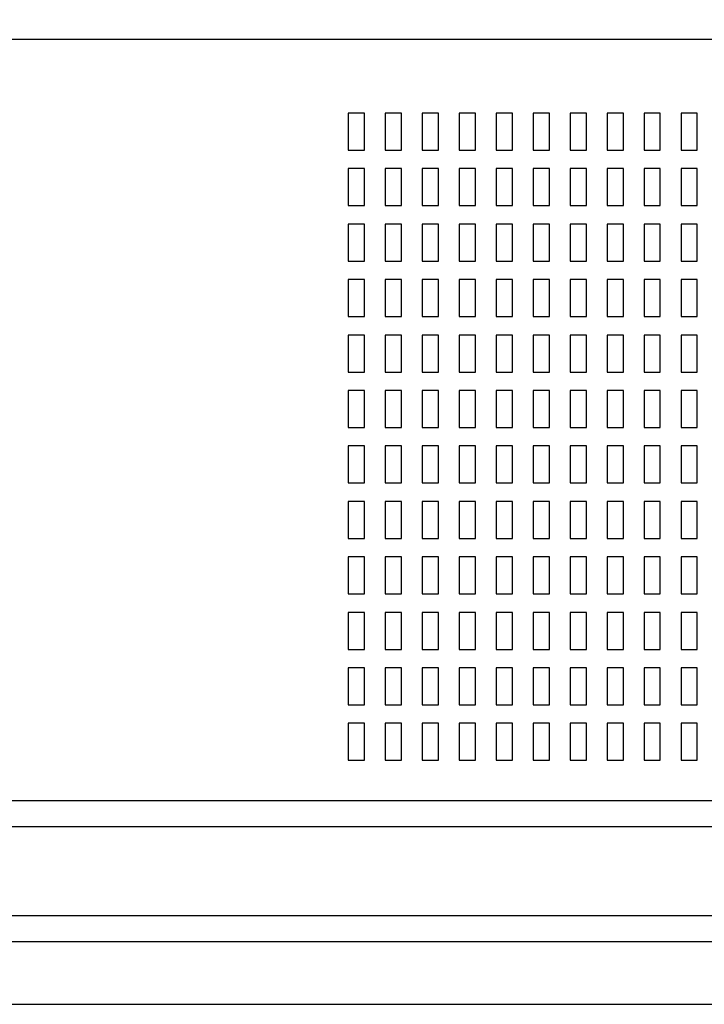
# Model space of a CAD drawing. Units: millimetres. Extents: x -63 to 73, y -53 to 61.
# Drawn here: x 35 to 44, y 12 to 25 of the extents above; entities that cross this region are included whole.
import ezdxf

# ---------------------------------------------------------------- set-up
doc = ezdxf.new("R2010")
doc.units = ezdxf.units.MM
doc.layers.add('GAIKEI', color=7, linetype='Continuous')
doc.layers.add('SUNPO', color=3, linetype='Continuous')
doc.styles.get("Standard").update_dxf_attribs({"font": 'MONOTXT.shx', "bigfont": 'BIGFONT.shx'})
doc.dimstyles.get("Standard").update_dxf_attribs({"dimscale": 0, "dimtxt": 3, "dimasz": 2, "dimexe": 2, "dimexo": 2, "dimgap": 0.09, "dimtad": 3, "dimdec": 4, "dimzin": 0, "dimdsep": 46, "dimtxsty": 'Standard', "dimblk1": 'OPEN30', "dimblk2": 'OPEN30', "dimsah": 1, "dimcen": 0, "dimadec": 0, "dimazin": 0, "dimtfac": 1, "dimtdec": 4, "dimtofl": 0, "dimtmove": 2, "dimatfit": 3, "dimldrblk": 'OPEN30', "dimfxl": 1, "dimtolj": 1, "dimtzin": 0, "dimarcsym": 0})

# ---------------------------------------------------------------- blocks, each defined once
blk = doc.blocks.new('_OPEN30')
at = {"color": 0, "linetype": 'ByBlock'}
for p, q in [((-1, 0.2679), (0, 0)), ((0, 0), (-1, -0.2679)), ((0, 0), (-1, 0))]:
    blk.add_line(p, q, dxfattribs=at)
blk = doc.blocks.new('*D6')
at = {"layer": 'Defpoints', "color": 0}
for p in [(53.292, 33.084), (9.942, 25.084), (53.292, 25.084)]:
    blk.add_point(p, dxfattribs=at)
at = {"layer": 'SUNPO', "color": 0, "lineweight": -2}
for p, q in [((9.942, 27.084), (9.942, 35.084)), ((53.292, 27.084), (53.292, 35.084)), ((11.942, 33.084), (51.292, 33.084))]:
    blk.add_line(p, q, dxfattribs=at)
at = {"layer": 'SUNPO', "color": 0, "lineweight": -2, "xscale": 2, "yscale": 2, "zscale": 2, "rotation": 180}
blk.add_blockref('_OPEN30', (9.942, 33.084), dxfattribs=at)
at = {"layer": 'SUNPO', "color": 0, "lineweight": -2, "xscale": 2, "yscale": 2, "zscale": 2}
blk.add_blockref('_OPEN30', (53.292, 33.084), dxfattribs=at)
at = {"layer": 'SUNPO', "color": 0, "insert": (31.617, 34.834), "char_height": 2.5, "attachment_point": 5}
blk.add_mtext('\\A1;433.5', dxfattribs=at)

msp = doc.modelspace()

# ---------------------------------------------------------------- linework, layer by layer
at = {"layer": 'GAIKEI', "color": 7}
for p, q in [((14.79195, 25.11424), (53.21195, 25.11424)), ((14.79195, 12.06424), (53.09195, 12.06424))]:
    msp.add_line(p, q, dxfattribs=at)
at = {"layer": 'GAIKEI', "color": 1}
for p, q in [((39.68195, 24.11424), (39.68195, 23.61424)), ((39.90195, 24.11424), (39.68195, 24.11424)), ((39.90195, 23.61424), (39.90195, 24.11424)), ((40.18195, 24.11424), (40.18195, 23.61424)), ((40.40195, 24.11424), (40.18195, 24.11424)), ((40.40195, 23.61424), (40.40195, 24.11424)), ((40.68195, 24.11424), (40.68195, 23.61424)), ((40.90195, 24.11424), (40.68195, 24.11424)), ((40.90195, 23.61424), (40.90195, 24.11424)), ((41.18195, 24.11424), (41.18195, 23.61424)), ((41.40195, 24.11424), (41.18195, 24.11424)), ((41.40195, 23.61424), (41.40195, 24.11424)), ((41.68195, 24.11424), (41.68195, 23.61424)), ((41.90195, 24.11424), (41.68195, 24.11424)), ((41.90195, 23.61424), (41.90195, 24.11424)), ((42.18195, 24.11424), (42.18195, 23.61424)), ((42.40195, 24.11424), (42.18195, 24.11424)), ((42.40195, 23.61424), (42.40195, 24.11424)), ((42.68195, 24.11424), (42.68195, 23.61424)), ((42.90195, 24.11424), (42.68195, 24.11424)), ((42.90195, 23.61424), (42.90195, 24.11424)), ((43.18195, 24.11424), (43.18195, 23.61424)), ((43.40195, 24.11424), (43.18195, 24.11424)), ((43.40195, 23.61424), (43.40195, 24.11424)), ((43.90195, 24.11424), (43.68195, 24.11424)), ((43.68195, 24.11424), (43.68195, 23.61424)), ((43.90195, 23.61424), (43.90195, 24.11424)), ((44.40195, 24.11424), (44.18195, 24.11424)), ((44.18195, 24.11424), (44.18195, 23.61424)), ((44.40195, 23.61424), (44.40195, 24.11424)), ((39.68195, 23.61424), (39.90195, 23.61424)), ((40.18195, 23.61424), (40.40195, 23.61424)), ((40.68195, 23.61424), (40.90195, 23.61424)), ((41.18195, 23.61424), (41.40195, 23.61424)), ((41.68195, 23.61424), (41.90195, 23.61424)), ((42.18195, 23.61424), (42.40195, 23.61424)), ((42.68195, 23.61424), (42.90195, 23.61424)), ((43.18195, 23.61424), (43.40195, 23.61424)), ((43.68195, 23.61424), (43.90195, 23.61424)), ((44.18195, 23.61424), (44.40195, 23.61424)), ((39.68195, 23.36424), (39.68195, 22.86424)), ((39.90195, 23.36424), (39.68195, 23.36424)), ((39.90195, 22.86424), (39.90195, 23.36424)), ((40.18195, 23.36424), (40.18195, 22.86424)), ((40.40195, 23.36424), (40.18195, 23.36424)), ((40.40195, 22.86424), (40.40195, 23.36424)), ((40.68195, 23.36424), (40.68195, 22.86424)), ((40.90195, 23.36424), (40.68195, 23.36424)), ((40.90195, 22.86424), (40.90195, 23.36424)), ((41.18195, 23.36424), (41.18195, 22.86424)), ((41.40195, 23.36424), (41.18195, 23.36424)), ((41.40195, 22.86424), (41.40195, 23.36424)), ((41.68195, 23.36424), (41.68195, 22.86424)), ((41.90195, 23.36424), (41.68195, 23.36424)), ((41.90195, 22.86424), (41.90195, 23.36424)), ((42.18195, 23.36424), (42.18195, 22.86424)), ((42.40195, 23.36424), (42.18195, 23.36424)), ((42.40195, 22.86424), (42.40195, 23.36424)), ((42.68195, 23.36424), (42.68195, 22.86424)), ((42.90195, 23.36424), (42.68195, 23.36424)), ((42.90195, 22.86424), (42.90195, 23.36424)), ((43.18195, 23.36424), (43.18195, 22.86424)), ((43.40195, 23.36424), (43.18195, 23.36424)), ((43.40195, 22.86424), (43.40195, 23.36424)), ((43.90195, 23.36424), (43.68195, 23.36424)), ((43.68195, 23.36424), (43.68195, 22.86424)), ((43.90195, 22.86424), (43.90195, 23.36424)), ((44.40195, 23.36424), (44.18195, 23.36424)), ((44.18195, 23.36424), (44.18195, 22.86424)), ((44.40195, 22.86424), (44.40195, 23.36424)), ((39.68195, 22.86424), (39.90195, 22.86424)), ((40.18195, 22.86424), (40.40195, 22.86424)), ((40.68195, 22.86424), (40.90195, 22.86424)), ((41.18195, 22.86424), (41.40195, 22.86424)), ((41.68195, 22.86424), (41.90195, 22.86424)), ((42.18195, 22.86424), (42.40195, 22.86424)), ((42.68195, 22.86424), (42.90195, 22.86424)), ((43.18195, 22.86424), (43.40195, 22.86424)), ((43.68195, 22.86424), (43.90195, 22.86424)), ((44.18195, 22.86424), (44.40195, 22.86424)), ((39.68195, 22.61424), (39.68195, 22.11424)), ((39.90195, 22.61424), (39.68195, 22.61424)), ((39.90195, 22.11424), (39.90195, 22.61424)), ((40.18195, 22.61424), (40.18195, 22.11424)), ((40.40195, 22.61424), (40.18195, 22.61424)), ((40.40195, 22.11424), (40.40195, 22.61424)), ((40.68195, 22.61424), (40.68195, 22.11424)), ((40.90195, 22.61424), (40.68195, 22.61424)), ((40.90195, 22.11424), (40.90195, 22.61424)), ((41.18195, 22.61424), (41.18195, 22.11424)), ((41.40195, 22.61424), (41.18195, 22.61424)), ((41.40195, 22.11424), (41.40195, 22.61424)), ((41.68195, 22.61424), (41.68195, 22.11424)), ((41.90195, 22.61424), (41.68195, 22.61424)), ((41.90195, 22.11424), (41.90195, 22.61424)), ((42.18195, 22.61424), (42.18195, 22.11424)), ((42.40195, 22.61424), (42.18195, 22.61424)), ((42.40195, 22.11424), (42.40195, 22.61424)), ((42.68195, 22.61424), (42.68195, 22.11424)), ((42.90195, 22.61424), (42.68195, 22.61424)), ((42.90195, 22.11424), (42.90195, 22.61424)), ((43.18195, 22.61424), (43.18195, 22.11424)), ((43.40195, 22.61424), (43.18195, 22.61424)), ((43.40195, 22.11424), (43.40195, 22.61424)), ((43.90195, 22.61424), (43.68195, 22.61424)), ((43.68195, 22.61424), (43.68195, 22.11424)), ((43.90195, 22.11424), (43.90195, 22.61424)), ((44.40195, 22.61424), (44.18195, 22.61424)), ((44.18195, 22.61424), (44.18195, 22.11424)), ((44.40195, 22.11424), (44.40195, 22.61424)), ((39.68195, 22.11424), (39.90195, 22.11424)), ((40.18195, 22.11424), (40.40195, 22.11424)), ((40.68195, 22.11424), (40.90195, 22.11424)), ((41.18195, 22.11424), (41.40195, 22.11424)), ((41.68195, 22.11424), (41.90195, 22.11424)), ((42.18195, 22.11424), (42.40195, 22.11424)), ((42.68195, 22.11424), (42.90195, 22.11424)), ((43.18195, 22.11424), (43.40195, 22.11424)), ((43.68195, 22.11424), (43.90195, 22.11424)), ((44.18195, 22.11424), (44.40195, 22.11424)), ((39.68195, 21.86424), (39.68195, 21.36424)), ((39.90195, 21.86424), (39.68195, 21.86424)), ((39.90195, 21.36424), (39.90195, 21.86424)), ((40.18195, 21.86424), (40.18195, 21.36424)), ((40.40195, 21.86424), (40.18195, 21.86424)), ((40.40195, 21.36424), (40.40195, 21.86424)), ((40.68195, 21.86424), (40.68195, 21.36424)), ((40.90195, 21.86424), (40.68195, 21.86424)), ((40.90195, 21.36424), (40.90195, 21.86424)), ((41.18195, 21.86424), (41.18195, 21.36424)), ((41.40195, 21.86424), (41.18195, 21.86424)), ((41.40195, 21.36424), (41.40195, 21.86424)), ((41.68195, 21.86424), (41.68195, 21.36424)), ((41.90195, 21.86424), (41.68195, 21.86424)), ((41.90195, 21.36424), (41.90195, 21.86424)), ((42.18195, 21.86424), (42.18195, 21.36424)), ((42.40195, 21.86424), (42.18195, 21.86424)), ((42.40195, 21.36424), (42.40195, 21.86424)), ((42.68195, 21.86424), (42.68195, 21.36424)), ((42.90195, 21.86424), (42.68195, 21.86424)), ((42.90195, 21.36424), (42.90195, 21.86424)), ((43.18195, 21.86424), (43.18195, 21.36424)), ((43.40195, 21.86424), (43.18195, 21.86424)), ((43.40195, 21.36424), (43.40195, 21.86424)), ((43.68195, 21.86424), (43.68195, 21.36424)), ((43.90195, 21.86424), (43.68195, 21.86424)), ((43.90195, 21.36424), (43.90195, 21.86424)), ((44.18195, 21.86424), (44.18195, 21.36424)), ((44.40195, 21.86424), (44.18195, 21.86424)), ((44.40195, 21.36424), (44.40195, 21.86424)), ((39.68195, 21.36424), (39.90195, 21.36424)), ((40.18195, 21.36424), (40.40195, 21.36424)), ((40.68195, 21.36424), (40.90195, 21.36424)), ((41.18195, 21.36424), (41.40195, 21.36424)), ((41.68195, 21.36424), (41.90195, 21.36424)), ((42.18195, 21.36424), (42.40195, 21.36424)), ((42.68195, 21.36424), (42.90195, 21.36424)), ((43.18195, 21.36424), (43.40195, 21.36424)), ((43.68195, 21.36424), (43.90195, 21.36424)), ((44.18195, 21.36424), (44.40195, 21.36424)), ((39.68195, 21.11424), (39.68195, 20.61424)), ((39.90195, 21.11424), (39.68195, 21.11424)), ((39.90195, 20.61424), (39.90195, 21.11424)), ((40.18195, 21.11424), (40.18195, 20.61424)), ((40.40195, 21.11424), (40.18195, 21.11424)), ((40.40195, 20.61424), (40.40195, 21.11424)), ((40.68195, 21.11424), (40.68195, 20.61424)), ((40.90195, 21.11424), (40.68195, 21.11424)), ((40.90195, 20.61424), (40.90195, 21.11424)), ((41.18195, 21.11424), (41.18195, 20.61424)), ((41.40195, 21.11424), (41.18195, 21.11424)), ((41.40195, 20.61424), (41.40195, 21.11424)), ((41.68195, 21.11424), (41.68195, 20.61424)), ((41.90195, 21.11424), (41.68195, 21.11424)), ((41.90195, 20.61424), (41.90195, 21.11424)), ((42.18195, 21.11424), (42.18195, 20.61424)), ((42.40195, 21.11424), (42.18195, 21.11424)), ((42.40195, 20.61424), (42.40195, 21.11424)), ((42.68195, 21.11424), (42.68195, 20.61424)), ((42.90195, 21.11424), (42.68195, 21.11424)), ((42.90195, 20.61424), (42.90195, 21.11424)), ((43.18195, 21.11424), (43.18195, 20.61424)), ((43.40195, 21.11424), (43.18195, 21.11424)), ((43.40195, 20.61424), (43.40195, 21.11424)), ((43.68195, 21.11424), (43.68195, 20.61424)), ((43.90195, 21.11424), (43.68195, 21.11424)), ((43.90195, 20.61424), (43.90195, 21.11424)), ((44.18195, 21.11424), (44.18195, 20.61424)), ((44.40195, 21.11424), (44.18195, 21.11424)), ((44.40195, 20.61424), (44.40195, 21.11424)), ((39.68195, 20.61424), (39.90195, 20.61424)), ((40.18195, 20.61424), (40.40195, 20.61424)), ((40.68195, 20.61424), (40.90195, 20.61424)), ((41.18195, 20.61424), (41.40195, 20.61424)), ((41.68195, 20.61424), (41.90195, 20.61424)), ((42.18195, 20.61424), (42.40195, 20.61424)), ((42.68195, 20.61424), (42.90195, 20.61424)), ((43.18195, 20.61424), (43.40195, 20.61424)), ((43.68195, 20.61424), (43.90195, 20.61424)), ((44.18195, 20.61424), (44.40195, 20.61424)), ((39.68195, 20.36424), (39.68195, 19.86424)), ((39.90195, 20.36424), (39.68195, 20.36424)), ((39.90195, 19.86424), (39.90195, 20.36424)), ((40.18195, 20.36424), (40.18195, 19.86424)), ((40.40195, 20.36424), (40.18195, 20.36424)), ((40.40195, 19.86424), (40.40195, 20.36424)), ((40.68195, 20.36424), (40.68195, 19.86424)), ((40.90195, 20.36424), (40.68195, 20.36424)), ((40.90195, 19.86424), (40.90195, 20.36424)), ((41.18195, 20.36424), (41.18195, 19.86424)), ((41.40195, 20.36424), (41.18195, 20.36424)), ((41.40195, 19.86424), (41.40195, 20.36424)), ((41.68195, 20.36424), (41.68195, 19.86424)), ((41.90195, 20.36424), (41.68195, 20.36424)), ((41.90195, 19.86424), (41.90195, 20.36424)), ((42.18195, 20.36424), (42.18195, 19.86424)), ((42.40195, 20.36424), (42.18195, 20.36424)), ((42.40195, 19.86424), (42.40195, 20.36424)), ((42.68195, 20.36424), (42.68195, 19.86424)), ((42.90195, 20.36424), (42.68195, 20.36424)), ((42.90195, 19.86424), (42.90195, 20.36424)), ((43.18195, 20.36424), (43.18195, 19.86424)), ((43.40195, 20.36424), (43.18195, 20.36424)), ((43.40195, 19.86424), (43.40195, 20.36424)), ((43.68195, 20.36424), (43.68195, 19.86424)), ((43.90195, 20.36424), (43.68195, 20.36424)), ((43.90195, 19.86424), (43.90195, 20.36424)), ((44.18195, 20.36424), (44.18195, 19.86424)), ((44.40195, 20.36424), (44.18195, 20.36424)), ((44.40195, 19.86424), (44.40195, 20.36424)), ((39.68195, 19.86424), (39.90195, 19.86424)), ((40.18195, 19.86424), (40.40195, 19.86424)), ((40.68195, 19.86424), (40.90195, 19.86424)), ((41.18195, 19.86424), (41.40195, 19.86424)), ((41.68195, 19.86424), (41.90195, 19.86424)), ((42.18195, 19.86424), (42.40195, 19.86424)), ((42.68195, 19.86424), (42.90195, 19.86424)), ((43.18195, 19.86424), (43.40195, 19.86424)), ((43.68195, 19.86424), (43.90195, 19.86424)), ((44.18195, 19.86424), (44.40195, 19.86424)), ((39.68195, 19.61424), (39.68195, 19.11424)), ((39.90195, 19.61424), (39.68195, 19.61424)), ((39.90195, 19.11424), (39.90195, 19.61424)), ((40.18195, 19.61424), (40.18195, 19.11424)), ((40.40195, 19.61424), (40.18195, 19.61424)), ((40.40195, 19.11424), (40.40195, 19.61424)), ((40.68195, 19.61424), (40.68195, 19.11424)), ((40.90195, 19.61424), (40.68195, 19.61424)), ((40.90195, 19.11424), (40.90195, 19.61424)), ((41.18195, 19.61424), (41.18195, 19.11424)), ((41.40195, 19.61424), (41.18195, 19.61424)), ((41.40195, 19.11424), (41.40195, 19.61424)), ((41.68195, 19.61424), (41.68195, 19.11424)), ((41.90195, 19.61424), (41.68195, 19.61424)), ((41.90195, 19.11424), (41.90195, 19.61424)), ((42.18195, 19.61424), (42.18195, 19.11424)), ((42.40195, 19.61424), (42.18195, 19.61424)), ((42.40195, 19.11424), (42.40195, 19.61424)), ((42.68195, 19.61424), (42.68195, 19.11424)), ((42.90195, 19.61424), (42.68195, 19.61424)), ((42.90195, 19.11424), (42.90195, 19.61424)), ((43.18195, 19.61424), (43.18195, 19.11424)), ((43.40195, 19.61424), (43.18195, 19.61424)), ((43.40195, 19.11424), (43.40195, 19.61424)), ((43.68195, 19.61424), (43.68195, 19.11424)), ((43.90195, 19.61424), (43.68195, 19.61424)), ((43.90195, 19.11424), (43.90195, 19.61424)), ((44.18195, 19.61424), (44.18195, 19.11424)), ((44.40195, 19.61424), (44.18195, 19.61424)), ((44.40195, 19.11424), (44.40195, 19.61424)), ((39.68195, 19.11424), (39.90195, 19.11424)), ((40.18195, 19.11424), (40.40195, 19.11424)), ((40.68195, 19.11424), (40.90195, 19.11424)), ((41.18195, 19.11424), (41.40195, 19.11424)), ((41.68195, 19.11424), (41.90195, 19.11424)), ((42.18195, 19.11424), (42.40195, 19.11424)), ((42.68195, 19.11424), (42.90195, 19.11424)), ((43.18195, 19.11424), (43.40195, 19.11424)), ((43.68195, 19.11424), (43.90195, 19.11424)), ((44.18195, 19.11424), (44.40195, 19.11424)), ((39.68195, 18.86424), (39.68195, 18.36424)), ((39.90195, 18.86424), (39.68195, 18.86424)), ((39.90195, 18.36424), (39.90195, 18.86424)), ((40.18195, 18.86424), (40.18195, 18.36424)), ((40.40195, 18.86424), (40.18195, 18.86424)), ((40.40195, 18.36424), (40.40195, 18.86424)), ((40.68195, 18.86424), (40.68195, 18.36424)), ((40.90195, 18.86424), (40.68195, 18.86424)), ((40.90195, 18.36424), (40.90195, 18.86424)), ((41.18195, 18.86424), (41.18195, 18.36424)), ((41.40195, 18.86424), (41.18195, 18.86424)), ((41.40195, 18.36424), (41.40195, 18.86424)), ((41.68195, 18.86424), (41.68195, 18.36424)), ((41.90195, 18.86424), (41.68195, 18.86424)), ((41.90195, 18.36424), (41.90195, 18.86424)), ((42.18195, 18.86424), (42.18195, 18.36424)), ((42.40195, 18.86424), (42.18195, 18.86424)), ((42.40195, 18.36424), (42.40195, 18.86424)), ((42.68195, 18.86424), (42.68195, 18.36424)), ((42.90195, 18.86424), (42.68195, 18.86424)), ((42.90195, 18.36424), (42.90195, 18.86424)), ((43.18195, 18.86424), (43.18195, 18.36424)), ((43.40195, 18.86424), (43.18195, 18.86424)), ((43.40195, 18.36424), (43.40195, 18.86424)), ((43.68195, 18.86424), (43.68195, 18.36424)), ((43.90195, 18.86424), (43.68195, 18.86424)), ((43.90195, 18.36424), (43.90195, 18.86424)), ((44.18195, 18.86424), (44.18195, 18.36424)), ((44.40195, 18.86424), (44.18195, 18.86424)), ((44.40195, 18.36424), (44.40195, 18.86424)), ((39.68195, 18.36424), (39.90195, 18.36424)), ((40.18195, 18.36424), (40.40195, 18.36424)), ((40.68195, 18.36424), (40.90195, 18.36424)), ((41.18195, 18.36424), (41.40195, 18.36424)), ((41.68195, 18.36424), (41.90195, 18.36424)), ((42.18195, 18.36424), (42.40195, 18.36424)), ((42.68195, 18.36424), (42.90195, 18.36424)), ((43.18195, 18.36424), (43.40195, 18.36424)), ((43.68195, 18.36424), (43.90195, 18.36424)), ((44.18195, 18.36424), (44.40195, 18.36424)), ((39.68195, 18.11424), (39.68195, 17.61424)), ((39.90195, 18.11424), (39.68195, 18.11424)), ((39.90195, 17.61424), (39.90195, 18.11424)), ((40.18195, 18.11424), (40.18195, 17.61424)), ((40.40195, 18.11424), (40.18195, 18.11424)), ((40.40195, 17.61424), (40.40195, 18.11424)), ((40.68195, 18.11424), (40.68195, 17.61424)), ((40.90195, 18.11424), (40.68195, 18.11424)), ((40.90195, 17.61424), (40.90195, 18.11424)), ((41.18195, 18.11424), (41.18195, 17.61424)), ((41.40195, 18.11424), (41.18195, 18.11424)), ((41.40195, 17.61424), (41.40195, 18.11424)), ((41.68195, 18.11424), (41.68195, 17.61424)), ((41.90195, 18.11424), (41.68195, 18.11424)), ((41.90195, 17.61424), (41.90195, 18.11424)), ((42.18195, 18.11424), (42.18195, 17.61424)), ((42.40195, 18.11424), (42.18195, 18.11424)), ((42.40195, 17.61424), (42.40195, 18.11424)), ((42.68195, 18.11424), (42.68195, 17.61424)), ((42.90195, 18.11424), (42.68195, 18.11424)), ((42.90195, 17.61424), (42.90195, 18.11424)), ((43.18195, 18.11424), (43.18195, 17.61424)), ((43.40195, 18.11424), (43.18195, 18.11424)), ((43.40195, 17.61424), (43.40195, 18.11424)), ((43.68195, 18.11424), (43.68195, 17.61424)), ((43.90195, 18.11424), (43.68195, 18.11424)), ((43.90195, 17.61424), (43.90195, 18.11424)), ((44.18195, 18.11424), (44.18195, 17.61424)), ((44.40195, 18.11424), (44.18195, 18.11424)), ((44.40195, 17.61424), (44.40195, 18.11424)), ((39.68195, 17.61424), (39.90195, 17.61424)), ((40.18195, 17.61424), (40.40195, 17.61424)), ((40.68195, 17.61424), (40.90195, 17.61424)), ((41.18195, 17.61424), (41.40195, 17.61424)), ((41.68195, 17.61424), (41.90195, 17.61424)), ((42.18195, 17.61424), (42.40195, 17.61424)), ((42.68195, 17.61424), (42.90195, 17.61424)), ((43.18195, 17.61424), (43.40195, 17.61424)), ((43.68195, 17.61424), (43.90195, 17.61424)), ((44.18195, 17.61424), (44.40195, 17.61424)), ((39.68195, 17.36424), (39.68195, 16.86424)), ((39.90195, 17.36424), (39.68195, 17.36424)), ((39.90195, 16.86424), (39.90195, 17.36424)), ((40.18195, 17.36424), (40.18195, 16.86424)), ((40.40195, 17.36424), (40.18195, 17.36424)), ((40.40195, 16.86424), (40.40195, 17.36424)), ((40.68195, 17.36424), (40.68195, 16.86424)), ((40.90195, 17.36424), (40.68195, 17.36424)), ((40.90195, 16.86424), (40.90195, 17.36424)), ((41.18195, 17.36424), (41.18195, 16.86424)), ((41.40195, 17.36424), (41.18195, 17.36424)), ((41.40195, 16.86424), (41.40195, 17.36424)), ((41.68195, 17.36424), (41.68195, 16.86424)), ((41.90195, 17.36424), (41.68195, 17.36424)), ((41.90195, 16.86424), (41.90195, 17.36424)), ((42.18195, 17.36424), (42.18195, 16.86424)), ((42.40195, 17.36424), (42.18195, 17.36424)), ((42.40195, 16.86424), (42.40195, 17.36424)), ((42.68195, 17.36424), (42.68195, 16.86424)), ((42.90195, 17.36424), (42.68195, 17.36424)), ((42.90195, 16.86424), (42.90195, 17.36424)), ((43.18195, 17.36424), (43.18195, 16.86424)), ((43.40195, 17.36424), (43.18195, 17.36424)), ((43.40195, 16.86424), (43.40195, 17.36424)), ((43.68195, 17.36424), (43.68195, 16.86424)), ((43.90195, 17.36424), (43.68195, 17.36424)), ((43.90195, 16.86424), (43.90195, 17.36424)), ((44.18195, 17.36424), (44.18195, 16.86424)), ((44.40195, 17.36424), (44.18195, 17.36424)), ((44.40195, 16.86424), (44.40195, 17.36424)), ((39.68195, 16.86424), (39.90195, 16.86424)), ((40.18195, 16.86424), (40.40195, 16.86424)), ((40.68195, 16.86424), (40.90195, 16.86424)), ((41.18195, 16.86424), (41.40195, 16.86424)), ((41.68195, 16.86424), (41.90195, 16.86424)), ((42.18195, 16.86424), (42.40195, 16.86424)), ((42.68195, 16.86424), (42.90195, 16.86424)), ((43.18195, 16.86424), (43.40195, 16.86424)), ((43.68195, 16.86424), (43.90195, 16.86424)), ((44.18195, 16.86424), (44.40195, 16.86424)), ((39.68195, 16.61424), (39.68195, 16.11424)), ((39.90195, 16.61424), (39.68195, 16.61424)), ((39.90195, 16.11424), (39.90195, 16.61424)), ((40.18195, 16.61424), (40.18195, 16.11424)), ((40.40195, 16.61424), (40.18195, 16.61424)), ((40.40195, 16.11424), (40.40195, 16.61424)), ((40.68195, 16.61424), (40.68195, 16.11424)), ((40.90195, 16.61424), (40.68195, 16.61424)), ((40.90195, 16.11424), (40.90195, 16.61424)), ((41.18195, 16.61424), (41.18195, 16.11424)), ((41.40195, 16.61424), (41.18195, 16.61424)), ((41.40195, 16.11424), (41.40195, 16.61424)), ((41.68195, 16.61424), (41.68195, 16.11424)), ((41.90195, 16.61424), (41.68195, 16.61424)), ((41.90195, 16.11424), (41.90195, 16.61424)), ((42.18195, 16.61424), (42.18195, 16.11424)), ((42.40195, 16.61424), (42.18195, 16.61424)), ((42.40195, 16.11424), (42.40195, 16.61424)), ((42.68195, 16.61424), (42.68195, 16.11424)), ((42.90195, 16.61424), (42.68195, 16.61424)), ((42.90195, 16.11424), (42.90195, 16.61424)), ((43.18195, 16.61424), (43.18195, 16.11424)), ((43.40195, 16.61424), (43.18195, 16.61424)), ((43.40195, 16.11424), (43.40195, 16.61424)), ((43.68195, 16.61424), (43.68195, 16.11424)), ((43.90195, 16.61424), (43.68195, 16.61424)), ((43.90195, 16.11424), (43.90195, 16.61424)), ((44.18195, 16.61424), (44.18195, 16.11424)), ((44.40195, 16.61424), (44.18195, 16.61424)), ((44.40195, 16.11424), (44.40195, 16.61424)), ((39.68195, 16.11424), (39.90195, 16.11424)), ((40.18195, 16.11424), (40.40195, 16.11424)), ((40.68195, 16.11424), (40.90195, 16.11424)), ((41.18195, 16.11424), (41.40195, 16.11424)), ((41.68195, 16.11424), (41.90195, 16.11424)), ((42.18195, 16.11424), (42.40195, 16.11424)), ((42.68195, 16.11424), (42.90195, 16.11424)), ((43.18195, 16.11424), (43.40195, 16.11424)), ((43.68195, 16.11424), (43.90195, 16.11424)), ((44.18195, 16.11424), (44.40195, 16.11424)), ((39.68195, 15.86424), (39.68195, 15.36424)), ((39.90195, 15.86424), (39.68195, 15.86424)), ((39.90195, 15.36424), (39.90195, 15.86424)), ((40.18195, 15.86424), (40.18195, 15.36424)), ((40.40195, 15.86424), (40.18195, 15.86424)), ((40.40195, 15.36424), (40.40195, 15.86424)), ((40.68195, 15.86424), (40.68195, 15.36424)), ((40.90195, 15.86424), (40.68195, 15.86424)), ((40.90195, 15.36424), (40.90195, 15.86424)), ((41.18195, 15.86424), (41.18195, 15.36424)), ((41.40195, 15.86424), (41.18195, 15.86424)), ((41.40195, 15.36424), (41.40195, 15.86424)), ((41.68195, 15.86424), (41.68195, 15.36424)), ((41.90195, 15.86424), (41.68195, 15.86424)), ((41.90195, 15.36424), (41.90195, 15.86424)), ((42.18195, 15.86424), (42.18195, 15.36424)), ((42.40195, 15.86424), (42.18195, 15.86424)), ((42.40195, 15.36424), (42.40195, 15.86424)), ((42.68195, 15.86424), (42.68195, 15.36424)), ((42.90195, 15.86424), (42.68195, 15.86424)), ((42.90195, 15.36424), (42.90195, 15.86424)), ((43.18195, 15.86424), (43.18195, 15.36424)), ((43.40195, 15.86424), (43.18195, 15.86424)), ((43.40195, 15.36424), (43.40195, 15.86424)), ((43.68195, 15.86424), (43.68195, 15.36424)), ((43.90195, 15.86424), (43.68195, 15.86424)), ((43.90195, 15.36424), (43.90195, 15.86424)), ((44.18195, 15.86424), (44.18195, 15.36424)), ((44.40195, 15.86424), (44.18195, 15.86424)), ((44.40195, 15.36424), (44.40195, 15.86424)), ((39.68195, 15.36424), (39.90195, 15.36424)), ((40.18195, 15.36424), (40.40195, 15.36424)), ((40.68195, 15.36424), (40.90195, 15.36424)), ((41.18195, 15.36424), (41.40195, 15.36424)), ((41.68195, 15.36424), (41.90195, 15.36424)), ((42.18195, 15.36424), (42.40195, 15.36424)), ((42.68195, 15.36424), (42.90195, 15.36424)), ((43.18195, 15.36424), (43.40195, 15.36424)), ((43.68195, 15.36424), (43.90195, 15.36424)), ((44.18195, 15.36424), (44.40195, 15.36424)), ((49.29195, 14.81424), (19.29195, 14.81424)), ((49.29195, 14.46424), (19.29195, 14.46424)), ((19.29195, 13.26424), (49.29195, 13.26424)), ((19.29195, 12.91424), (49.29195, 12.91424))]:
    msp.add_line(p, q, dxfattribs=at)
msp.add_arc((46.19195, 18.86424), 3.3, 147.722854, 147.972512, dxfattribs=at)

# ---------------------------------------------------------------- dimensions: what is measured, and where the dimension line sits
at = {"layer": 'SUNPO'}
dim = msp.add_aligned_dim(p1=(9.94195, 25.08367), p2=(53.29195, 25.08367), distance=8, text='433.5', dimstyle='STANDARD', override={"dimscale": 1, "dimtxt": 2.5, "dimgap": 0.5, "dimtofl": 1, "dimtmove": 0}, dxfattribs=at)
dim.commit()
dim.dimension.update_dxf_attribs({"geometry": '*D6', "text_midpoint": (31.61695, 34.83367)})

doc.saveas('drawing.dxf')
